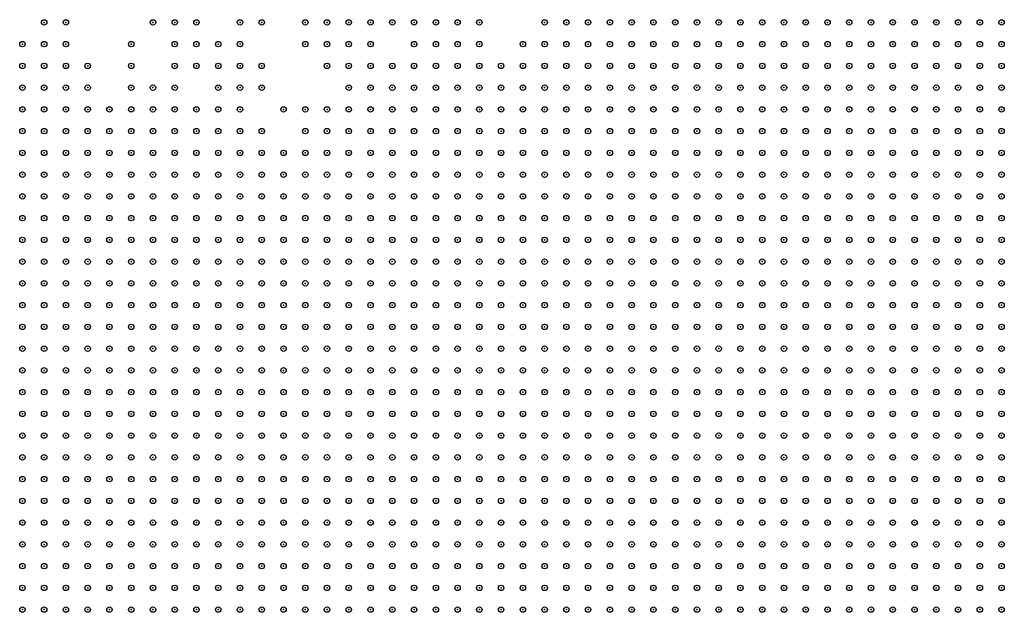
# Model space of a CAD drawing. Units: inches. Extents: x -1.51 to 1.51, y -0.88 to 0.88.
# Drawn here: x -0.27 to -0.18, y -0.33 to -0.27 of the extents above; entities that cross this region are included whole.
import ezdxf

# ---------------------------------------------------------------- set-up
doc = ezdxf.new("R2010")
doc.units = ezdxf.units.IN
doc.header["$MEASUREMENT"] = 0
doc.header["$PDMODE"] = 32
doc.header["$PDSIZE"] = 0.0005
for name, color, linetype in [('layer100', 100, 'Continuous'), ('layer102', 102, 'Continuous'), ('layer117', 117, 'Continuous'), ('layer125', 125, 'Continuous'), ('layer128', 128, 'Continuous'), ('layer130', 130, 'Continuous'), ('layer136', 136, 'Continuous'), ('layer137', 137, 'Continuous'), ('layer143', 143, 'Continuous'), ('layer149', 149, 'Continuous'), ('layer159', 159, 'Continuous'), ('layer164', 164, 'Continuous'), ('layer166', 166, 'Continuous'), ('layer168', 168, 'Continuous'), ('layer170', 170, 'Continuous'), ('layer184', 184, 'Continuous'), ('layer191', 191, 'Continuous'), ('layer196', 196, 'Continuous'), ('layer30', 30, 'Continuous'), ('layer31', 31, 'Continuous'), ('layer32', 32, 'Continuous'), ('layer33', 33, 'Continuous'), ('layer34', 34, 'Continuous'), ('layer35', 35, 'Continuous'), ('layer36', 36, 'Continuous'), ('layer37', 37, 'Continuous'), ('layer38', 38, 'Continuous'), ('layer39', 39, 'Continuous'), ('layer40', 40, 'Continuous'), ('layer41', 41, 'Continuous'), ('layer42', 42, 'Continuous'), ('layer43', 43, 'Continuous'), ('layer44', 44, 'Continuous'), ('layer45', 45, 'Continuous'), ('layer46', 46, 'Continuous'), ('layer47', 47, 'Continuous'), ('layer49', 49, 'Continuous'), ('layer55', 55, 'Continuous'), ('layer60', 60, 'Continuous'), ('layer61', 61, 'Continuous'), ('layer62', 62, 'Continuous'), ('layer64', 64, 'Continuous'), ('layer65', 65, 'Continuous'), ('layer67', 67, 'Continuous'), ('layer71', 71, 'Continuous'), ('layer86', 86, 'Continuous'), ('layer93', 93, 'Continuous'), ('layer96', 96, 'Continuous'), ('layer98', 98, 'Continuous')]:
    doc.layers.add(name, color=color, linetype=linetype)

msp = doc.modelspace()

# ---------------------------------------------------------------- linework, layer by layer
at = {"layer": 'layer100', "color": 100}
msp.add_point((-0.2691, -0.272), dxfattribs=at)
at = {"layer": 'layer102', "color": 102}
msp.add_point((-0.2631, -0.276), dxfattribs=at)
at = {"layer": 'layer117', "color": 117}
msp.add_point((-0.2431, -0.274), dxfattribs=at)
at = {"layer": 'layer125', "color": 125}
msp.add_point((-0.2571, -0.276), dxfattribs=at)
at = {"layer": 'layer128', "color": 128}
for p in [(-0.2571, -0.272), (-0.2471, -0.282)]:
    msp.add_point(p, dxfattribs=at)
at = {"layer": 'layer130', "color": 130}
msp.add_point((-0.2531, -0.272), dxfattribs=at)
at = {"layer": 'layer136', "color": 136}
msp.add_point((-0.2631, -0.278), dxfattribs=at)
at = {"layer": 'layer137', "color": 137}
msp.add_point((-0.2471, -0.272), dxfattribs=at)
at = {"layer": 'layer143', "color": 143}
msp.add_point((-0.2531, -0.276), dxfattribs=at)
at = {"layer": 'layer149', "color": 149}
msp.add_point((-0.2411, -0.272), dxfattribs=at)
at = {"layer": 'layer159', "color": 159}
msp.add_point((-0.2531, -0.274), dxfattribs=at)
at = {"layer": 'layer164', "color": 164}
msp.add_point((-0.2511, -0.272), dxfattribs=at)
at = {"layer": 'layer166', "color": 166}
msp.add_point((-0.2671, -0.278), dxfattribs=at)
at = {"layer": 'layer168', "color": 168}
msp.add_point((-0.2571, -0.274), dxfattribs=at)
at = {"layer": 'layer170', "color": 170}
msp.add_point((-0.2631, -0.274), dxfattribs=at)
at = {"layer": 'layer184', "color": 184}
msp.add_point((-0.2471, -0.274), dxfattribs=at)
at = {"layer": 'layer191', "color": 191}
msp.add_point((-0.2491, -0.28), dxfattribs=at)
at = {"layer": 'layer196', "color": 196}
msp.add_point((-0.2511, -0.276), dxfattribs=at)
at = {"layer": 'layer30', "color": 30}
for p in [(-0.1991, -0.272), (-0.1971, -0.272), (-0.1951, -0.272), (-0.1931, -0.272), (-0.1911, -0.272), (-0.1891, -0.272), (-0.1871, -0.272), (-0.1851, -0.272), (-0.1831, -0.272), (-0.1991, -0.274), (-0.1971, -0.274), (-0.1951, -0.274), (-0.1931, -0.274), (-0.1911, -0.274), (-0.1891, -0.274), (-0.1871, -0.274), (-0.1851, -0.274), (-0.1831, -0.274), (-0.1991, -0.276), (-0.1971, -0.276), (-0.1951, -0.276), (-0.1931, -0.276), (-0.1911, -0.276), (-0.1891, -0.276), (-0.1871, -0.276), (-0.1851, -0.276), (-0.1831, -0.276), (-0.1971, -0.278), (-0.1951, -0.278), (-0.1931, -0.278), (-0.1911, -0.278), (-0.1891, -0.278), (-0.1871, -0.278), (-0.1851, -0.278), (-0.1831, -0.278), (-0.1971, -0.28), (-0.1951, -0.28), (-0.1931, -0.28), (-0.1911, -0.28), (-0.1891, -0.28), (-0.1871, -0.28), (-0.1851, -0.28), (-0.1831, -0.28), (-0.1971, -0.282), (-0.1951, -0.282), (-0.1931, -0.282), (-0.1911, -0.282), (-0.1891, -0.282), (-0.1871, -0.282), (-0.1851, -0.282), (-0.1831, -0.282), (-0.1951, -0.284), (-0.1931, -0.284), (-0.1911, -0.284), (-0.1891, -0.284), (-0.1871, -0.284), (-0.1851, -0.284), (-0.1831, -0.284), (-0.1951, -0.286), (-0.1931, -0.286), (-0.1911, -0.286), (-0.1891, -0.286), (-0.1871, -0.286), (-0.1851, -0.286), (-0.1831, -0.286), (-0.1931, -0.288), (-0.1911, -0.288), (-0.1891, -0.288), (-0.1871, -0.288), (-0.1851, -0.288), (-0.1831, -0.288), (-0.1931, -0.29), (-0.1911, -0.29), (-0.1891, -0.29), (-0.1871, -0.29), (-0.1851, -0.29), (-0.1831, -0.29), (-0.1911, -0.292), (-0.1891, -0.292), (-0.1871, -0.292), (-0.1851, -0.292), (-0.1831, -0.292), (-0.1911, -0.294), (-0.1891, -0.294), (-0.1871, -0.294), (-0.1851, -0.294), (-0.1831, -0.294), (-0.1891, -0.296), (-0.1871, -0.296), (-0.1851, -0.296), (-0.1831, -0.296), (-0.1891, -0.298), (-0.1871, -0.298), (-0.1851, -0.298), (-0.1831, -0.298), (-0.1871, -0.3), (-0.1851, -0.3), (-0.1831, -0.3), (-0.1851, -0.302), (-0.1831, -0.302), (-0.1831, -0.304)]:
    msp.add_point(p, dxfattribs=at)
at = {"layer": 'layer31', "color": 31}
for p in [(-0.2131, -0.272), (-0.2111, -0.272), (-0.2091, -0.272), (-0.2071, -0.272), (-0.2051, -0.272), (-0.2031, -0.272), (-0.2011, -0.272), (-0.2151, -0.274), (-0.2131, -0.274), (-0.2111, -0.274), (-0.2091, -0.274), (-0.2071, -0.274), (-0.2051, -0.274), (-0.2031, -0.274), (-0.2011, -0.274), (-0.2151, -0.276), (-0.2131, -0.276), (-0.2111, -0.276), (-0.2091, -0.276), (-0.2071, -0.276), (-0.2051, -0.276), (-0.2031, -0.276), (-0.2011, -0.276), (-0.2151, -0.278), (-0.2131, -0.278), (-0.2111, -0.278), (-0.2091, -0.278), (-0.2071, -0.278), (-0.2051, -0.278), (-0.2031, -0.278), (-0.2011, -0.278), (-0.1991, -0.278), (-0.2171, -0.28), (-0.2151, -0.28), (-0.2131, -0.28), (-0.2111, -0.28), (-0.2091, -0.28), (-0.2071, -0.28), (-0.2051, -0.28), (-0.2031, -0.28), (-0.2011, -0.28), (-0.1991, -0.28), (-0.2171, -0.282), (-0.2151, -0.282), (-0.2131, -0.282), (-0.2111, -0.282), (-0.2091, -0.282), (-0.2071, -0.282), (-0.2051, -0.282), (-0.2031, -0.282), (-0.2011, -0.282), (-0.1991, -0.282), (-0.2171, -0.284), (-0.2151, -0.284), (-0.2131, -0.284), (-0.2111, -0.284), (-0.2091, -0.284), (-0.2071, -0.284), (-0.2051, -0.284), (-0.2031, -0.284), (-0.2011, -0.284), (-0.1991, -0.284), (-0.1971, -0.284), (-0.2171, -0.286), (-0.2151, -0.286), (-0.2131, -0.286), (-0.2111, -0.286), (-0.2091, -0.286), (-0.2071, -0.286), (-0.2051, -0.286), (-0.2031, -0.286), (-0.2011, -0.286), (-0.1991, -0.286), (-0.1971, -0.286), (-0.2171, -0.288), (-0.2151, -0.288), (-0.2131, -0.288), (-0.2111, -0.288), (-0.2091, -0.288), (-0.2071, -0.288), (-0.2051, -0.288), (-0.2031, -0.288), (-0.2011, -0.288), (-0.1991, -0.288), (-0.1971, -0.288), (-0.1951, -0.288), (-0.2171, -0.29), (-0.2151, -0.29), (-0.2131, -0.29), (-0.2111, -0.29), (-0.2091, -0.29), (-0.2071, -0.29), (-0.2051, -0.29), (-0.2031, -0.29), (-0.2011, -0.29), (-0.1991, -0.29), (-0.1971, -0.29), (-0.1951, -0.29), (-0.2171, -0.292), (-0.2151, -0.292), (-0.2131, -0.292), (-0.2111, -0.292), (-0.2091, -0.292), (-0.2071, -0.292), (-0.2051, -0.292), (-0.2031, -0.292), (-0.2011, -0.292), (-0.1991, -0.292), (-0.1971, -0.292), (-0.1951, -0.292), (-0.1931, -0.292), (-0.2171, -0.294), (-0.2151, -0.294), (-0.2131, -0.294), (-0.2111, -0.294), (-0.2091, -0.294), (-0.2071, -0.294), (-0.2051, -0.294), (-0.2031, -0.294), (-0.2011, -0.294), (-0.1991, -0.294), (-0.1971, -0.294), (-0.1951, -0.294), (-0.1931, -0.294), (-0.2171, -0.296), (-0.2151, -0.296), (-0.2131, -0.296), (-0.2111, -0.296), (-0.2091, -0.296), (-0.2071, -0.296), (-0.2051, -0.296), (-0.2031, -0.296), (-0.2011, -0.296), (-0.1991, -0.296), (-0.1971, -0.296), (-0.1951, -0.296), (-0.1931, -0.296), (-0.1911, -0.296), (-0.2171, -0.298), (-0.2151, -0.298), (-0.2131, -0.298), (-0.2111, -0.298), (-0.2091, -0.298), (-0.2071, -0.298), (-0.2051, -0.298), (-0.2031, -0.298), (-0.2011, -0.298), (-0.1991, -0.298), (-0.1971, -0.298), (-0.1951, -0.298), (-0.1931, -0.298), (-0.1911, -0.298), (-0.2151, -0.3), (-0.2131, -0.3), (-0.2111, -0.3), (-0.2091, -0.3), (-0.2071, -0.3), (-0.2051, -0.3), (-0.2031, -0.3), (-0.2011, -0.3), (-0.1991, -0.3), (-0.1971, -0.3), (-0.1951, -0.3), (-0.1931, -0.3), (-0.1911, -0.3), (-0.1891, -0.3), (-0.2151, -0.302), (-0.2131, -0.302), (-0.2111, -0.302), (-0.2091, -0.302), (-0.2071, -0.302), (-0.2051, -0.302), (-0.2031, -0.302), (-0.2011, -0.302), (-0.1991, -0.302), (-0.1971, -0.302), (-0.1951, -0.302), (-0.1931, -0.302), (-0.1911, -0.302), (-0.1891, -0.302), (-0.1871, -0.302), (-0.2151, -0.304), (-0.2131, -0.304), (-0.2111, -0.304), (-0.2091, -0.304), (-0.2071, -0.304), (-0.2051, -0.304), (-0.2031, -0.304), (-0.2011, -0.304), (-0.1991, -0.304), (-0.1971, -0.304), (-0.1951, -0.304), (-0.1931, -0.304), (-0.1911, -0.304), (-0.1891, -0.304), (-0.1871, -0.304), (-0.1851, -0.304), (-0.2131, -0.306), (-0.2111, -0.306), (-0.2091, -0.306), (-0.2071, -0.306), (-0.2051, -0.306), (-0.2031, -0.306), (-0.2011, -0.306), (-0.1991, -0.306), (-0.1971, -0.306), (-0.1951, -0.306), (-0.1931, -0.306), (-0.1911, -0.306), (-0.1891, -0.306), (-0.1871, -0.306), (-0.1851, -0.306), (-0.1831, -0.306), (-0.2131, -0.308), (-0.2111, -0.308), (-0.2091, -0.308), (-0.2071, -0.308), (-0.2051, -0.308), (-0.2031, -0.308), (-0.2011, -0.308), (-0.1991, -0.308), (-0.1971, -0.308), (-0.1951, -0.308), (-0.1931, -0.308), (-0.1911, -0.308), (-0.1891, -0.308), (-0.1871, -0.308), (-0.1851, -0.308), (-0.1831, -0.308), (-0.2111, -0.31), (-0.2091, -0.31), (-0.2071, -0.31), (-0.2051, -0.31), (-0.2031, -0.31), (-0.2011, -0.31), (-0.1991, -0.31), (-0.1971, -0.31), (-0.1951, -0.31), (-0.1931, -0.31), (-0.1911, -0.31), (-0.1891, -0.31), (-0.1871, -0.31), (-0.1851, -0.31), (-0.1831, -0.31), (-0.2111, -0.312), (-0.2091, -0.312), (-0.2071, -0.312), (-0.2051, -0.312), (-0.2031, -0.312), (-0.2011, -0.312), (-0.1991, -0.312), (-0.1971, -0.312), (-0.1951, -0.312), (-0.1931, -0.312), (-0.1911, -0.312), (-0.1891, -0.312), (-0.1871, -0.312), (-0.1851, -0.312), (-0.1831, -0.312), (-0.2091, -0.314), (-0.2071, -0.314), (-0.2051, -0.314), (-0.2031, -0.314), (-0.2011, -0.314), (-0.1991, -0.314), (-0.1971, -0.314), (-0.1951, -0.314), (-0.1931, -0.314), (-0.1911, -0.314), (-0.1891, -0.314), (-0.1871, -0.314), (-0.1851, -0.314), (-0.1831, -0.314), (-0.2071, -0.316), (-0.2051, -0.316), (-0.2031, -0.316), (-0.2011, -0.316), (-0.1991, -0.316), (-0.1971, -0.316), (-0.1951, -0.316), (-0.1931, -0.316), (-0.1911, -0.316), (-0.1891, -0.316), (-0.1871, -0.316), (-0.1851, -0.316), (-0.1831, -0.316), (-0.2071, -0.318), (-0.2051, -0.318), (-0.2031, -0.318), (-0.2011, -0.318), (-0.1991, -0.318), (-0.1971, -0.318), (-0.1951, -0.318), (-0.1931, -0.318), (-0.1911, -0.318), (-0.1891, -0.318), (-0.1871, -0.318), (-0.1851, -0.318), (-0.1831, -0.318), (-0.2051, -0.32), (-0.2031, -0.32), (-0.2011, -0.32), (-0.1991, -0.32), (-0.1971, -0.32), (-0.1951, -0.32), (-0.1931, -0.32), (-0.1911, -0.32), (-0.1891, -0.32), (-0.1871, -0.32), (-0.1851, -0.32), (-0.1831, -0.32), (-0.2031, -0.322), (-0.2011, -0.322), (-0.1991, -0.322), (-0.1971, -0.322), (-0.1951, -0.322), (-0.1931, -0.322), (-0.1911, -0.322), (-0.1891, -0.322), (-0.1871, -0.322), (-0.1851, -0.322), (-0.1831, -0.322), (-0.2011, -0.324), (-0.1991, -0.324), (-0.1971, -0.324), (-0.1951, -0.324), (-0.1931, -0.324), (-0.1911, -0.324), (-0.1891, -0.324), (-0.1871, -0.324), (-0.1851, -0.324), (-0.1831, -0.324), (-0.1991, -0.326), (-0.1971, -0.326), (-0.1951, -0.326), (-0.1931, -0.326), (-0.1911, -0.326), (-0.1891, -0.326), (-0.1871, -0.326), (-0.1851, -0.326), (-0.1831, -0.326)]:
    msp.add_point(p, dxfattribs=at)
at = {"layer": 'layer32', "color": 32}
for p in [(-0.2191, -0.272), (-0.2171, -0.272), (-0.2151, -0.272), (-0.2191, -0.274), (-0.2171, -0.274), (-0.2211, -0.276), (-0.2191, -0.276), (-0.2171, -0.276), (-0.2211, -0.278), (-0.2191, -0.278), (-0.2171, -0.278), (-0.2231, -0.28), (-0.2211, -0.28), (-0.2191, -0.28), (-0.2231, -0.282), (-0.2211, -0.282), (-0.2191, -0.282), (-0.2251, -0.284), (-0.2231, -0.284), (-0.2211, -0.284), (-0.2191, -0.284), (-0.2251, -0.286), (-0.2231, -0.286), (-0.2211, -0.286), (-0.2191, -0.286), (-0.2271, -0.288), (-0.2251, -0.288), (-0.2231, -0.288), (-0.2211, -0.288), (-0.2191, -0.288), (-0.2271, -0.29), (-0.2251, -0.29), (-0.2231, -0.29), (-0.2211, -0.29), (-0.2191, -0.29), (-0.2271, -0.292), (-0.2251, -0.292), (-0.2231, -0.292), (-0.2211, -0.292), (-0.2191, -0.292), (-0.2291, -0.294), (-0.2271, -0.294), (-0.2251, -0.294), (-0.2231, -0.294), (-0.2211, -0.294), (-0.2191, -0.294), (-0.2291, -0.296), (-0.2271, -0.296), (-0.2251, -0.296), (-0.2231, -0.296), (-0.2211, -0.296), (-0.2191, -0.296), (-0.2311, -0.298), (-0.2291, -0.298), (-0.2271, -0.298), (-0.2251, -0.298), (-0.2231, -0.298), (-0.2211, -0.298), (-0.2191, -0.298), (-0.2311, -0.3), (-0.2291, -0.3), (-0.2271, -0.3), (-0.2251, -0.3), (-0.2231, -0.3), (-0.2211, -0.3), (-0.2191, -0.3), (-0.2171, -0.3), (-0.2311, -0.302), (-0.2291, -0.302), (-0.2271, -0.302), (-0.2251, -0.302), (-0.2231, -0.302), (-0.2211, -0.302), (-0.2191, -0.302), (-0.2171, -0.302), (-0.2311, -0.304), (-0.2291, -0.304), (-0.2271, -0.304), (-0.2251, -0.304), (-0.2231, -0.304), (-0.2211, -0.304), (-0.2191, -0.304), (-0.2171, -0.304), (-0.2311, -0.306), (-0.2291, -0.306), (-0.2271, -0.306), (-0.2251, -0.306), (-0.2231, -0.306), (-0.2211, -0.306), (-0.2191, -0.306), (-0.2171, -0.306), (-0.2151, -0.306), (-0.2331, -0.308), (-0.2311, -0.308), (-0.2291, -0.308), (-0.2271, -0.308), (-0.2251, -0.308), (-0.2231, -0.308), (-0.2211, -0.308), (-0.2191, -0.308), (-0.2171, -0.308), (-0.2151, -0.308), (-0.2331, -0.31), (-0.2311, -0.31), (-0.2291, -0.31), (-0.2271, -0.31), (-0.2251, -0.31), (-0.2231, -0.31), (-0.2211, -0.31), (-0.2191, -0.31), (-0.2171, -0.31), (-0.2151, -0.31), (-0.2131, -0.31), (-0.2331, -0.312), (-0.2311, -0.312), (-0.2291, -0.312), (-0.2271, -0.312), (-0.2251, -0.312), (-0.2231, -0.312), (-0.2211, -0.312), (-0.2191, -0.312), (-0.2171, -0.312), (-0.2151, -0.312), (-0.2131, -0.312), (-0.2331, -0.314), (-0.2311, -0.314), (-0.2291, -0.314), (-0.2271, -0.314), (-0.2251, -0.314), (-0.2231, -0.314), (-0.2211, -0.314), (-0.2191, -0.314), (-0.2171, -0.314), (-0.2151, -0.314), (-0.2131, -0.314), (-0.2111, -0.314), (-0.2331, -0.316), (-0.2311, -0.316), (-0.2291, -0.316), (-0.2271, -0.316), (-0.2251, -0.316), (-0.2231, -0.316), (-0.2211, -0.316), (-0.2191, -0.316), (-0.2171, -0.316), (-0.2151, -0.316), (-0.2131, -0.316), (-0.2111, -0.316), (-0.2091, -0.316), (-0.2331, -0.318), (-0.2311, -0.318), (-0.2291, -0.318), (-0.2271, -0.318), (-0.2251, -0.318), (-0.2231, -0.318), (-0.2211, -0.318), (-0.2191, -0.318), (-0.2171, -0.318), (-0.2151, -0.318), (-0.2131, -0.318), (-0.2111, -0.318), (-0.2091, -0.318), (-0.2331, -0.32), (-0.2311, -0.32), (-0.2291, -0.32), (-0.2271, -0.32), (-0.2251, -0.32), (-0.2231, -0.32), (-0.2211, -0.32), (-0.2191, -0.32), (-0.2171, -0.32), (-0.2151, -0.32), (-0.2131, -0.32), (-0.2111, -0.32), (-0.2091, -0.32), (-0.2071, -0.32), (-0.2331, -0.322), (-0.2311, -0.322), (-0.2291, -0.322), (-0.2271, -0.322), (-0.2251, -0.322), (-0.2231, -0.322), (-0.2211, -0.322), (-0.2191, -0.322), (-0.2171, -0.322), (-0.2151, -0.322), (-0.2131, -0.322), (-0.2111, -0.322), (-0.2091, -0.322), (-0.2071, -0.322), (-0.2051, -0.322), (-0.2331, -0.324), (-0.2311, -0.324), (-0.2291, -0.324), (-0.2271, -0.324), (-0.2251, -0.324), (-0.2231, -0.324), (-0.2211, -0.324), (-0.2191, -0.324), (-0.2171, -0.324), (-0.2151, -0.324), (-0.2131, -0.324), (-0.2111, -0.324), (-0.2091, -0.324), (-0.2071, -0.324), (-0.2051, -0.324), (-0.2031, -0.324), (-0.2311, -0.326), (-0.2291, -0.326), (-0.2271, -0.326), (-0.2251, -0.326), (-0.2231, -0.326), (-0.2211, -0.326), (-0.2191, -0.326), (-0.2171, -0.326), (-0.2151, -0.326), (-0.2131, -0.326), (-0.2111, -0.326), (-0.2091, -0.326), (-0.2071, -0.326), (-0.2051, -0.326), (-0.2031, -0.326), (-0.2011, -0.326)]:
    msp.add_point(p, dxfattribs=at)
at = {"layer": 'layer33', "color": 33}
for p in [(-0.2211, -0.272), (-0.2211, -0.274), (-0.2231, -0.276), (-0.2251, -0.278), (-0.2231, -0.278), (-0.2271, -0.28), (-0.2251, -0.28), (-0.2311, -0.282), (-0.2291, -0.282), (-0.2271, -0.282), (-0.2251, -0.282), (-0.2351, -0.284), (-0.2331, -0.284), (-0.2311, -0.284), (-0.2291, -0.284), (-0.2271, -0.284), (-0.2371, -0.286), (-0.2351, -0.286), (-0.2331, -0.286), (-0.2311, -0.286), (-0.2291, -0.286), (-0.2271, -0.286), (-0.2411, -0.288), (-0.2391, -0.288), (-0.2371, -0.288), (-0.2351, -0.288), (-0.2331, -0.288), (-0.2311, -0.288), (-0.2291, -0.288), (-0.2431, -0.29), (-0.2411, -0.29), (-0.2391, -0.29), (-0.2371, -0.29), (-0.2351, -0.29), (-0.2331, -0.29), (-0.2311, -0.29), (-0.2291, -0.29), (-0.2451, -0.292), (-0.2431, -0.292), (-0.2411, -0.292), (-0.2391, -0.292), (-0.2371, -0.292), (-0.2351, -0.292), (-0.2331, -0.292), (-0.2311, -0.292), (-0.2291, -0.292), (-0.2471, -0.294), (-0.2451, -0.294), (-0.2431, -0.294), (-0.2411, -0.294), (-0.2391, -0.294), (-0.2371, -0.294), (-0.2351, -0.294), (-0.2331, -0.294), (-0.2311, -0.294), (-0.2471, -0.296), (-0.2451, -0.296), (-0.2431, -0.296), (-0.2411, -0.296), (-0.2391, -0.296), (-0.2371, -0.296), (-0.2351, -0.296), (-0.2331, -0.296), (-0.2311, -0.296), (-0.2491, -0.298), (-0.2471, -0.298), (-0.2451, -0.298), (-0.2431, -0.298), (-0.2411, -0.298), (-0.2391, -0.298), (-0.2371, -0.298), (-0.2351, -0.298), (-0.2331, -0.298), (-0.2491, -0.3), (-0.2471, -0.3), (-0.2451, -0.3), (-0.2431, -0.3), (-0.2411, -0.3), (-0.2391, -0.3), (-0.2371, -0.3), (-0.2351, -0.3), (-0.2331, -0.3), (-0.2511, -0.302), (-0.2491, -0.302), (-0.2471, -0.302), (-0.2451, -0.302), (-0.2431, -0.302), (-0.2411, -0.302), (-0.2391, -0.302), (-0.2371, -0.302), (-0.2351, -0.302), (-0.2331, -0.302), (-0.2511, -0.304), (-0.2491, -0.304), (-0.2471, -0.304), (-0.2451, -0.304), (-0.2431, -0.304), (-0.2411, -0.304), (-0.2391, -0.304), (-0.2371, -0.304), (-0.2351, -0.304), (-0.2331, -0.304), (-0.2511, -0.306), (-0.2491, -0.306), (-0.2471, -0.306), (-0.2451, -0.306), (-0.2431, -0.306), (-0.2411, -0.306), (-0.2391, -0.306), (-0.2371, -0.306), (-0.2351, -0.306), (-0.2331, -0.306), (-0.2531, -0.308), (-0.2511, -0.308), (-0.2491, -0.308), (-0.2471, -0.308), (-0.2451, -0.308), (-0.2431, -0.308), (-0.2411, -0.308), (-0.2391, -0.308), (-0.2371, -0.308), (-0.2351, -0.308), (-0.2531, -0.31), (-0.2511, -0.31), (-0.2491, -0.31), (-0.2471, -0.31), (-0.2451, -0.31), (-0.2431, -0.31), (-0.2411, -0.31), (-0.2391, -0.31), (-0.2371, -0.31), (-0.2351, -0.31), (-0.2531, -0.312), (-0.2511, -0.312), (-0.2491, -0.312), (-0.2471, -0.312), (-0.2451, -0.312), (-0.2431, -0.312), (-0.2411, -0.312), (-0.2391, -0.312), (-0.2371, -0.312), (-0.2351, -0.312), (-0.2531, -0.314), (-0.2511, -0.314), (-0.2491, -0.314), (-0.2471, -0.314), (-0.2451, -0.314), (-0.2431, -0.314), (-0.2411, -0.314), (-0.2391, -0.314), (-0.2371, -0.314), (-0.2351, -0.314), (-0.2531, -0.316), (-0.2511, -0.316), (-0.2491, -0.316), (-0.2471, -0.316), (-0.2451, -0.316), (-0.2431, -0.316), (-0.2411, -0.316), (-0.2391, -0.316), (-0.2371, -0.316), (-0.2351, -0.316), (-0.2531, -0.318), (-0.2511, -0.318), (-0.2491, -0.318), (-0.2471, -0.318), (-0.2451, -0.318), (-0.2431, -0.318), (-0.2411, -0.318), (-0.2391, -0.318), (-0.2371, -0.318), (-0.2351, -0.318), (-0.2531, -0.32), (-0.2511, -0.32), (-0.2491, -0.32), (-0.2471, -0.32), (-0.2451, -0.32), (-0.2431, -0.32), (-0.2411, -0.32), (-0.2391, -0.32), (-0.2371, -0.32), (-0.2351, -0.32), (-0.2511, -0.322), (-0.2491, -0.322), (-0.2471, -0.322), (-0.2451, -0.322), (-0.2431, -0.322), (-0.2411, -0.322), (-0.2391, -0.322), (-0.2371, -0.322), (-0.2351, -0.322), (-0.2511, -0.324), (-0.2491, -0.324), (-0.2471, -0.324), (-0.2451, -0.324), (-0.2431, -0.324), (-0.2411, -0.324), (-0.2391, -0.324), (-0.2371, -0.324), (-0.2351, -0.324), (-0.2511, -0.326), (-0.2491, -0.326), (-0.2471, -0.326), (-0.2451, -0.326), (-0.2431, -0.326), (-0.2411, -0.326), (-0.2391, -0.326), (-0.2371, -0.326), (-0.2351, -0.326), (-0.2331, -0.326)]:
    msp.add_point(p, dxfattribs=at)
at = {"layer": 'layer34', "color": 34}
for p in [(-0.2231, -0.272), (-0.2231, -0.274), (-0.2271, -0.276), (-0.2251, -0.276), (-0.2311, -0.278), (-0.2291, -0.278), (-0.2271, -0.278), (-0.2351, -0.28), (-0.2331, -0.28), (-0.2311, -0.28), (-0.2291, -0.28), (-0.2391, -0.282), (-0.2371, -0.282), (-0.2351, -0.282), (-0.2331, -0.282), (-0.2411, -0.284), (-0.2391, -0.284), (-0.2371, -0.284), (-0.2451, -0.286), (-0.2431, -0.286), (-0.2411, -0.286), (-0.2391, -0.286), (-0.2471, -0.288), (-0.2451, -0.288), (-0.2431, -0.288), (-0.2511, -0.29), (-0.2491, -0.29), (-0.2471, -0.29), (-0.2451, -0.29), (-0.2531, -0.292), (-0.2511, -0.292), (-0.2491, -0.292), (-0.2471, -0.292), (-0.2571, -0.294), (-0.2551, -0.294), (-0.2531, -0.294), (-0.2511, -0.294), (-0.2491, -0.294), (-0.2591, -0.296), (-0.2571, -0.296), (-0.2551, -0.296), (-0.2531, -0.296), (-0.2511, -0.296), (-0.2491, -0.296), (-0.2611, -0.298), (-0.2591, -0.298), (-0.2571, -0.298), (-0.2551, -0.298), (-0.2531, -0.298), (-0.2511, -0.298), (-0.2631, -0.3), (-0.2611, -0.3), (-0.2591, -0.3), (-0.2571, -0.3), (-0.2551, -0.3), (-0.2531, -0.3), (-0.2511, -0.3), (-0.2651, -0.302), (-0.2631, -0.302), (-0.2611, -0.302), (-0.2591, -0.302), (-0.2571, -0.302), (-0.2551, -0.302), (-0.2531, -0.302), (-0.2651, -0.304), (-0.2631, -0.304), (-0.2611, -0.304), (-0.2591, -0.304), (-0.2571, -0.304), (-0.2551, -0.304), (-0.2531, -0.304), (-0.2671, -0.306), (-0.2651, -0.306), (-0.2631, -0.306), (-0.2611, -0.306), (-0.2591, -0.306), (-0.2571, -0.306), (-0.2551, -0.306), (-0.2531, -0.306), (-0.2691, -0.308), (-0.2671, -0.308), (-0.2651, -0.308), (-0.2631, -0.308), (-0.2611, -0.308), (-0.2591, -0.308), (-0.2571, -0.308), (-0.2551, -0.308), (-0.2691, -0.31), (-0.2671, -0.31), (-0.2651, -0.31), (-0.2631, -0.31), (-0.2611, -0.31), (-0.2591, -0.31), (-0.2571, -0.31), (-0.2551, -0.31), (-0.2711, -0.312), (-0.2691, -0.312), (-0.2671, -0.312), (-0.2651, -0.312), (-0.2631, -0.312), (-0.2611, -0.312), (-0.2591, -0.312), (-0.2571, -0.312), (-0.2551, -0.312), (-0.2711, -0.314), (-0.2691, -0.314), (-0.2671, -0.314), (-0.2651, -0.314), (-0.2631, -0.314), (-0.2611, -0.314), (-0.2591, -0.314), (-0.2571, -0.314), (-0.2551, -0.314), (-0.2711, -0.316), (-0.2691, -0.316), (-0.2671, -0.316), (-0.2651, -0.316), (-0.2631, -0.316), (-0.2611, -0.316), (-0.2591, -0.316), (-0.2571, -0.316), (-0.2551, -0.316), (-0.2731, -0.318), (-0.2711, -0.318), (-0.2691, -0.318), (-0.2671, -0.318), (-0.2651, -0.318), (-0.2631, -0.318), (-0.2611, -0.318), (-0.2591, -0.318), (-0.2571, -0.318), (-0.2551, -0.318), (-0.2731, -0.32), (-0.2711, -0.32), (-0.2691, -0.32), (-0.2671, -0.32), (-0.2651, -0.32), (-0.2631, -0.32), (-0.2611, -0.32), (-0.2591, -0.32), (-0.2571, -0.32), (-0.2551, -0.32), (-0.2731, -0.322), (-0.2711, -0.322), (-0.2691, -0.322), (-0.2671, -0.322), (-0.2651, -0.322), (-0.2631, -0.322), (-0.2611, -0.322), (-0.2591, -0.322), (-0.2571, -0.322), (-0.2551, -0.322), (-0.2531, -0.322), (-0.2731, -0.324), (-0.2711, -0.324), (-0.2691, -0.324), (-0.2671, -0.324), (-0.2651, -0.324), (-0.2631, -0.324), (-0.2611, -0.324), (-0.2591, -0.324), (-0.2571, -0.324), (-0.2551, -0.324), (-0.2531, -0.324), (-0.2731, -0.326), (-0.2711, -0.326), (-0.2691, -0.326), (-0.2671, -0.326), (-0.2651, -0.326), (-0.2631, -0.326), (-0.2611, -0.326), (-0.2591, -0.326), (-0.2571, -0.326), (-0.2551, -0.326), (-0.2531, -0.326)]:
    msp.add_point(p, dxfattribs=at)
at = {"layer": 'layer35', "color": 35}
for p in [(-0.2351, -0.276), (-0.2331, -0.276), (-0.2311, -0.276), (-0.2291, -0.276), (-0.2391, -0.278), (-0.2371, -0.278), (-0.2351, -0.278), (-0.2331, -0.278), (-0.2411, -0.28), (-0.2391, -0.28), (-0.2371, -0.28), (-0.2431, -0.282), (-0.2411, -0.282), (-0.2451, -0.284), (-0.2431, -0.284), (-0.2511, -0.286), (-0.2491, -0.286), (-0.2471, -0.286), (-0.2691, -0.288), (-0.2671, -0.288), (-0.2651, -0.288), (-0.2631, -0.288), (-0.2611, -0.288), (-0.2591, -0.288), (-0.2571, -0.288), (-0.2551, -0.288), (-0.2531, -0.288), (-0.2511, -0.288), (-0.2491, -0.288), (-0.2731, -0.29), (-0.2711, -0.29), (-0.2691, -0.29), (-0.2671, -0.29), (-0.2651, -0.29), (-0.2631, -0.29), (-0.2611, -0.29), (-0.2591, -0.29), (-0.2571, -0.29), (-0.2551, -0.29), (-0.2531, -0.29), (-0.2731, -0.292), (-0.2711, -0.292), (-0.2691, -0.292), (-0.2671, -0.292), (-0.2651, -0.292), (-0.2631, -0.292), (-0.2611, -0.292), (-0.2591, -0.292), (-0.2571, -0.292), (-0.2551, -0.292), (-0.2731, -0.294), (-0.2711, -0.294), (-0.2691, -0.294), (-0.2671, -0.294), (-0.2651, -0.294), (-0.2631, -0.294), (-0.2611, -0.294), (-0.2591, -0.294), (-0.2731, -0.296), (-0.2711, -0.296), (-0.2691, -0.296), (-0.2671, -0.296), (-0.2651, -0.296), (-0.2631, -0.296), (-0.2611, -0.296), (-0.2731, -0.298), (-0.2711, -0.298), (-0.2691, -0.298), (-0.2671, -0.298), (-0.2651, -0.298), (-0.2631, -0.298), (-0.2731, -0.3), (-0.2711, -0.3), (-0.2691, -0.3), (-0.2671, -0.3), (-0.2651, -0.3), (-0.2731, -0.302), (-0.2711, -0.302), (-0.2691, -0.302), (-0.2671, -0.302), (-0.2731, -0.304), (-0.2711, -0.304), (-0.2691, -0.304), (-0.2671, -0.304), (-0.2731, -0.306), (-0.2711, -0.306), (-0.2691, -0.306), (-0.2731, -0.308), (-0.2711, -0.308), (-0.2731, -0.31), (-0.2711, -0.31), (-0.2731, -0.312), (-0.2731, -0.314), (-0.2731, -0.316)]:
    msp.add_point(p, dxfattribs=at)
at = {"layer": 'layer36', "color": 36}
for p in [(-0.2371, -0.276), (-0.2411, -0.278), (-0.2431, -0.28), (-0.2691, -0.284), (-0.2671, -0.284), (-0.2651, -0.284), (-0.2631, -0.284), (-0.2611, -0.284), (-0.2591, -0.284), (-0.2571, -0.284), (-0.2551, -0.284), (-0.2531, -0.284), (-0.2511, -0.284), (-0.2491, -0.284), (-0.2731, -0.286), (-0.2711, -0.286), (-0.2691, -0.286), (-0.2671, -0.286), (-0.2651, -0.286), (-0.2631, -0.286), (-0.2611, -0.286), (-0.2591, -0.286), (-0.2571, -0.286), (-0.2551, -0.286), (-0.2531, -0.286), (-0.2731, -0.288), (-0.2711, -0.288)]:
    msp.add_point(p, dxfattribs=at)
at = {"layer": 'layer37', "color": 37}
for p in [(-0.2351, -0.274), (-0.2331, -0.274), (-0.2411, -0.276), (-0.2391, -0.276), (-0.2431, -0.278), (-0.2731, -0.282), (-0.2711, -0.282), (-0.2631, -0.282), (-0.2611, -0.282), (-0.2591, -0.282), (-0.2571, -0.282), (-0.2551, -0.282), (-0.2531, -0.282), (-0.2451, -0.282), (-0.2731, -0.284), (-0.2711, -0.284), (-0.2471, -0.284)]:
    msp.add_point(p, dxfattribs=at)
at = {"layer": 'layer38', "color": 38}
for p in [(-0.2271, -0.274), (-0.2251, -0.274), (-0.2731, -0.278), (-0.2731, -0.28), (-0.2711, -0.28), (-0.2631, -0.28), (-0.2611, -0.28), (-0.2591, -0.28), (-0.2571, -0.28), (-0.2551, -0.28), (-0.2691, -0.282), (-0.2671, -0.282), (-0.2651, -0.282)]:
    msp.add_point(p, dxfattribs=at)
at = {"layer": 'layer39', "color": 39}
for p in [(-0.2371, -0.274), (-0.2731, -0.276), (-0.2431, -0.276), (-0.2711, -0.278), (-0.2691, -0.28), (-0.2531, -0.28), (-0.2451, -0.28)]:
    msp.add_point(p, dxfattribs=at)
at = {"layer": 'layer40', "color": 40}
for p in [(-0.2331, -0.272), (-0.2711, -0.276), (-0.2611, -0.278), (-0.2591, -0.278), (-0.2511, -0.282)]:
    msp.add_point(p, dxfattribs=at)
at = {"layer": 'layer41', "color": 41}
for p in [(-0.2731, -0.274), (-0.2551, -0.278), (-0.2651, -0.28)]:
    msp.add_point(p, dxfattribs=at)
at = {"layer": 'layer42', "color": 42}
for p in [(-0.2351, -0.272), (-0.2531, -0.278)]:
    msp.add_point(p, dxfattribs=at)
at = {"layer": 'layer43', "color": 43}
for p in [(-0.2311, -0.274), (-0.2691, -0.276), (-0.2691, -0.278)]:
    msp.add_point(p, dxfattribs=at)
at = {"layer": 'layer44', "color": 44}
msp.add_point((-0.2711, -0.274), dxfattribs=at)
at = {"layer": 'layer45', "color": 45}
msp.add_point((-0.2671, -0.28), dxfattribs=at)
at = {"layer": 'layer46', "color": 46}
msp.add_point((-0.2451, -0.274), dxfattribs=at)
at = {"layer": 'layer47', "color": 47}
msp.add_point((-0.2511, -0.278), dxfattribs=at)
at = {"layer": 'layer49', "color": 49}
msp.add_point((-0.2451, -0.276), dxfattribs=at)
at = {"layer": 'layer55', "color": 55}
msp.add_point((-0.2671, -0.276), dxfattribs=at)
at = {"layer": 'layer60', "color": 60}
msp.add_point((-0.2451, -0.272), dxfattribs=at)
at = {"layer": 'layer61', "color": 61}
msp.add_point((-0.2471, -0.28), dxfattribs=at)
at = {"layer": 'layer62', "color": 62}
msp.add_point((-0.2411, -0.274), dxfattribs=at)
at = {"layer": 'layer64', "color": 64}
for p in [(-0.2611, -0.272), (-0.2431, -0.272)]:
    msp.add_point(p, dxfattribs=at)
at = {"layer": 'layer65', "color": 65}
for p in [(-0.2591, -0.272), (-0.2591, -0.274)]:
    msp.add_point(p, dxfattribs=at)
at = {"layer": 'layer67', "color": 67}
for p in [(-0.2311, -0.272), (-0.2251, -0.272)]:
    msp.add_point(p, dxfattribs=at)
at = {"layer": 'layer71', "color": 71}
for p in [(-0.2371, -0.272), (-0.2691, -0.274)]:
    msp.add_point(p, dxfattribs=at)
at = {"layer": 'layer86', "color": 86}
msp.add_point((-0.2551, -0.276), dxfattribs=at)
at = {"layer": 'layer93', "color": 93}
for p in [(-0.2391, -0.272), (-0.2551, -0.274)]:
    msp.add_point(p, dxfattribs=at)
at = {"layer": 'layer96', "color": 96}
msp.add_point((-0.2711, -0.272), dxfattribs=at)
at = {"layer": 'layer98', "color": 98}
msp.add_point((-0.2591, -0.276), dxfattribs=at)

doc.saveas('drawing.dxf')
